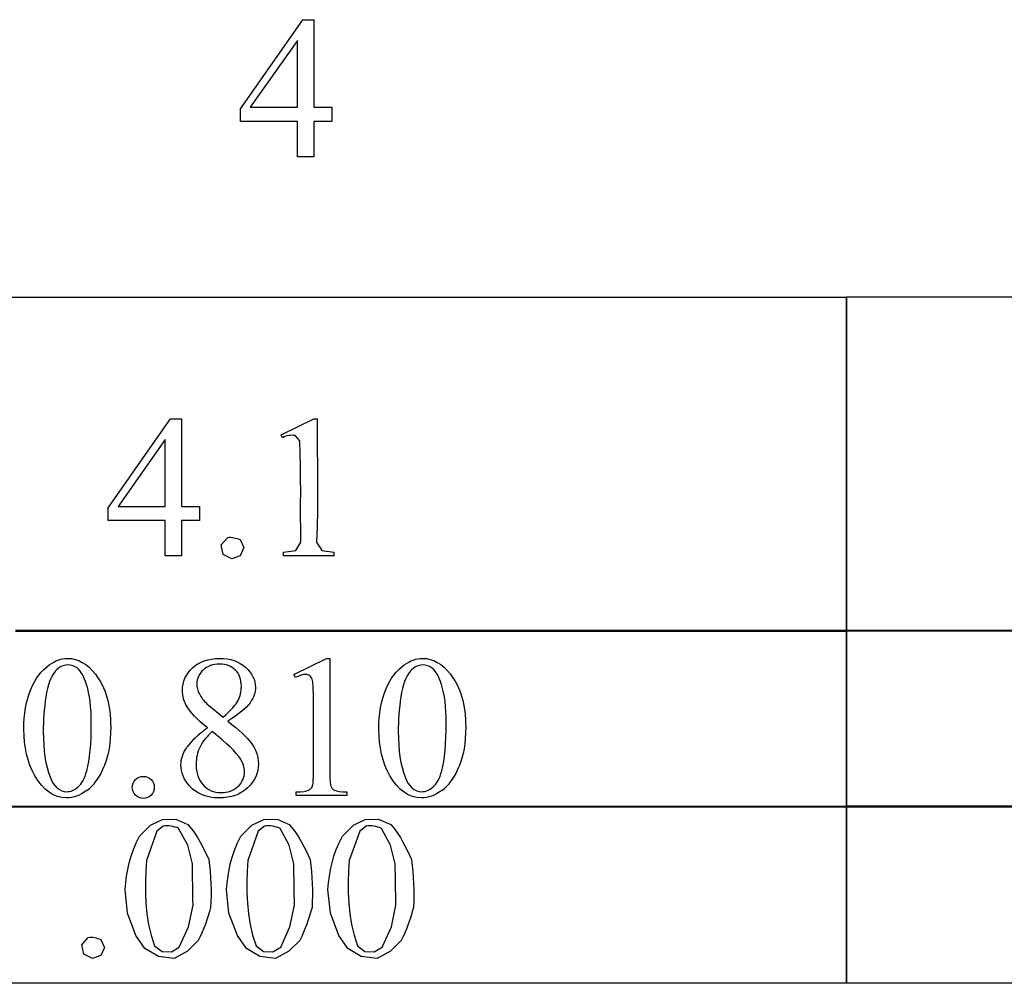
# Model space of a CAD drawing. Units: inches. Extents: x 0.21 to 8.57, y -1.53 to 4.38.
# Drawn here: x 6.06 to 6.87, y 0.93 to 1.72 of the extents above; entities that cross this region are included whole.
import ezdxf

# ---------------------------------------------------------------- set-up
doc = ezdxf.new("R2010")
doc.units = ezdxf.units.IN
doc.header["$MEASUREMENT"] = 0
doc.layers.add('MMPM-106 v1_0', color=7, linetype='Continuous')

msp = doc.modelspace()

# ---------------------------------------------------------------- linework, layer by layer
at = {"layer": 'MMPM-106 v1_0'}
for p, q in [((6.23959, 1.64952), (6.29113, 1.7231)), ((6.29113, 1.7231), (6.30015, 1.7231)), ((6.30015, 1.7231), (6.30015, 1.65066)), ((6.28663, 1.70581), (6.24762, 1.65066)), ((6.28663, 1.65066), (6.28663, 1.70581)), ((6.23959, 1.63903), (6.23959, 1.64952)), ((6.24762, 1.65066), (6.28663, 1.65066)), ((6.30015, 1.65066), (6.31506, 1.65066)), ((6.31506, 1.65066), (6.31506, 1.63903)), ((6.28663, 1.63903), (6.23959, 1.63903)), ((6.28663, 1.60969), (6.28663, 1.63903)), ((6.30015, 1.63903), (6.30015, 1.60969)), ((6.31506, 1.63903), (6.30015, 1.63903)), ((6.30015, 1.60969), (6.28663, 1.60969)), ((5.82428, 1.49379), (6.74088, 1.49379)), ((6.74088, 1.21758), (6.74088, 1.49395)), ((6.74088, 1.49395), (6.85546, 1.49395)), ((6.74088, 1.49379), (6.74088, 1.21741)), ((6.85546, 1.49395), (6.97003, 1.49395)), ((6.1302, 1.31961), (6.18174, 1.39319)), ((6.18174, 1.39319), (6.18286, 1.39319)), ((6.18286, 1.39319), (6.18399, 1.39319)), ((6.18399, 1.39319), (6.18512, 1.39319)), ((6.18512, 1.39319), (6.18624, 1.39319)), ((6.18624, 1.39319), (6.18737, 1.39319)), ((6.18737, 1.39319), (6.1885, 1.39319)), ((6.1885, 1.39319), (6.18963, 1.39319)), ((6.18963, 1.39319), (6.19075, 1.39319)), ((6.19075, 1.39319), (6.19075, 1.38414)), ((6.2731, 1.38), (6.30014, 1.39319)), ((6.30014, 1.39319), (6.30048, 1.39319)), ((6.30048, 1.39319), (6.30082, 1.39319)), ((6.30082, 1.39319), (6.30116, 1.39319)), ((6.30116, 1.39319), (6.30149, 1.39319)), ((6.30149, 1.39319), (6.30183, 1.39319)), ((6.30183, 1.39319), (6.30217, 1.39319)), ((6.30217, 1.39319), (6.30251, 1.39319)), ((6.30251, 1.39319), (6.30285, 1.39319)), ((6.30285, 1.39319), (6.30289, 1.38044)), ((6.19075, 1.38414), (6.19075, 1.37508)), ((6.27433, 1.37746), (6.2731, 1.38)), ((6.27564, 1.37812), (6.27433, 1.37746)), ((6.27696, 1.37864), (6.27564, 1.37812)), ((6.27827, 1.37904), (6.27696, 1.37864)), ((6.27958, 1.3793), (6.27827, 1.37904)), ((6.28089, 1.37945), (6.27958, 1.3793)), ((6.28221, 1.37948), (6.28089, 1.37945)), ((6.28352, 1.3794), (6.28221, 1.37948)), ((6.28483, 1.37921), (6.28352, 1.3794)), ((6.28851, 1.37492), (6.28483, 1.37921)), ((6.30289, 1.38044), (6.303, 1.36768)), ((6.17723, 1.3759), (6.13823, 1.32075)), ((6.17723, 1.36901), (6.17723, 1.3759)), ((6.17723, 1.36211), (6.17723, 1.36901)), ((6.19075, 1.37508), (6.19075, 1.36603)), ((6.28895, 1.36445), (6.28851, 1.37492)), ((6.17723, 1.35522), (6.17723, 1.36211)), ((6.19075, 1.36603), (6.19075, 1.35697)), ((6.28921, 1.35398), (6.28895, 1.36445)), ((6.303, 1.36768), (6.30312, 1.35493)), ((6.17723, 1.34833), (6.17723, 1.35522)), ((6.19075, 1.35697), (6.19075, 1.34792)), ((6.28933, 1.34351), (6.28921, 1.35398)), ((6.30312, 1.35493), (6.30322, 1.34218)), ((6.17723, 1.34143), (6.17723, 1.34833)), ((6.19075, 1.34792), (6.19075, 1.33886)), ((6.17723, 1.33454), (6.17723, 1.34143)), ((6.19075, 1.33886), (6.19075, 1.32981)), ((6.28935, 1.33305), (6.28933, 1.34351)), ((6.30322, 1.34218), (6.30325, 1.32942)), ((6.17723, 1.32765), (6.17723, 1.33454)), ((6.19075, 1.32981), (6.19075, 1.32075)), ((6.28933, 1.32258), (6.28935, 1.33305)), ((6.30325, 1.32942), (6.30317, 1.31667)), ((6.13823, 1.32075), (6.17723, 1.32075)), ((6.17723, 1.32075), (6.17723, 1.32765)), ((6.19075, 1.32075), (6.20566, 1.32075)), ((6.20566, 1.32075), (6.20566, 1.3193)), ((6.28932, 1.31211), (6.28933, 1.32258)), ((6.1302, 1.30912), (6.1302, 1.31961)), ((6.20566, 1.3193), (6.20566, 1.31785)), ((6.20566, 1.31785), (6.20566, 1.31639)), ((6.20566, 1.31639), (6.20566, 1.31494)), ((6.20566, 1.31494), (6.20566, 1.31348)), ((6.20566, 1.31348), (6.20566, 1.31203)), ((6.20566, 1.31203), (6.20566, 1.31057)), ((6.28935, 1.30164), (6.28932, 1.31211)), ((6.30317, 1.31667), (6.30293, 1.30392)), ((6.17723, 1.30912), (6.1302, 1.30912)), ((6.17723, 1.30545), (6.17723, 1.30912)), ((6.17723, 1.30178), (6.17723, 1.30545)), ((6.20566, 1.30912), (6.19075, 1.30912)), ((6.19075, 1.30912), (6.19075, 1.30545)), ((6.19075, 1.30545), (6.19075, 1.30178)), ((6.20566, 1.31057), (6.20566, 1.30912)), ((6.30293, 1.30392), (6.30249, 1.29116)), ((6.17723, 1.29812), (6.17723, 1.30178)), ((6.17723, 1.29445), (6.17723, 1.29812)), ((6.19075, 1.30178), (6.19075, 1.29812)), ((6.19075, 1.29812), (6.19075, 1.29445)), ((6.23027, 1.29519), (6.23156, 1.2952)), ((6.23156, 1.2952), (6.23286, 1.29508)), ((6.28947, 1.29118), (6.28935, 1.30164)), ((6.17723, 1.29079), (6.17723, 1.29445)), ((6.17723, 1.28712), (6.17723, 1.29079)), ((6.17723, 1.28345), (6.17723, 1.28712)), ((6.19075, 1.29445), (6.19075, 1.29079)), ((6.19075, 1.29079), (6.19075, 1.28712)), ((6.19075, 1.28712), (6.19075, 1.28345)), ((6.22366, 1.28896), (6.22897, 1.29503)), ((6.22523, 1.28106), (6.22366, 1.28896)), ((6.22897, 1.29503), (6.23027, 1.29519)), ((6.23286, 1.29508), (6.23416, 1.29485)), ((6.23416, 1.29485), (6.23546, 1.29453)), ((6.23546, 1.29453), (6.23676, 1.29415)), ((6.23676, 1.29415), (6.23806, 1.29373)), ((6.23806, 1.29373), (6.23936, 1.29328)), ((6.23936, 1.29328), (6.24228, 1.28659)), ((6.28523, 1.28417), (6.28947, 1.29118)), ((6.30249, 1.29116), (6.30686, 1.28421)), ((6.17723, 1.27978), (6.17723, 1.28345)), ((6.17892, 1.27978), (6.17723, 1.27978)), ((6.18061, 1.27978), (6.17892, 1.27978)), ((6.1823, 1.27978), (6.18061, 1.27978)), ((6.18399, 1.27978), (6.1823, 1.27978)), ((6.18568, 1.27978), (6.18399, 1.27978)), ((6.18737, 1.27978), (6.18568, 1.27978)), ((6.18906, 1.27978), (6.18737, 1.27978)), ((6.19075, 1.27978), (6.18906, 1.27978)), ((6.19075, 1.28345), (6.19075, 1.27978)), ((6.23246, 1.27749), (6.22523, 1.28106)), ((6.23936, 1.27989), (6.23246, 1.27749)), ((6.24228, 1.28659), (6.23936, 1.27989)), ((6.27507, 1.28282), (6.28523, 1.28417)), ((6.27507, 1.27978), (6.27507, 1.28282)), ((6.28029, 1.27978), (6.27507, 1.27978)), ((6.28552, 1.27978), (6.28029, 1.27978)), ((6.29074, 1.27978), (6.28552, 1.27978)), ((6.29596, 1.27978), (6.29074, 1.27978)), ((6.30119, 1.27978), (6.29596, 1.27978)), ((6.30641, 1.27978), (6.30119, 1.27978)), ((6.31163, 1.27978), (6.30641, 1.27978)), ((6.30686, 1.28421), (6.31686, 1.28282)), ((6.31686, 1.27978), (6.31163, 1.27978)), ((6.31686, 1.28282), (6.31686, 1.27978)), ((6.05343, 1.21835), (6.168, 1.21835)), ((6.168, 1.21741), (6.05343, 1.21741)), ((6.168, 1.21835), (6.28258, 1.21835)), ((6.28258, 1.21741), (6.168, 1.21741)), ((6.28258, 1.21835), (6.39715, 1.21835)), ((6.39715, 1.21741), (6.28258, 1.21741)), ((6.39715, 1.21835), (6.51173, 1.21835)), ((6.51173, 1.21741), (6.39715, 1.21741)), ((6.51173, 1.21835), (6.62631, 1.21835)), ((6.62631, 1.21741), (6.51173, 1.21741)), ((6.62631, 1.21835), (6.74088, 1.21835)), ((6.74088, 1.21741), (6.62631, 1.21741)), ((6.74088, 1.07208), (6.74088, 1.21851)), ((6.74088, 1.21851), (6.85546, 1.21851)), ((6.74088, 1.21835), (6.74088, 1.07191)), ((7.65749, 1.21758), (6.74088, 1.21758)), ((6.85546, 1.21851), (6.97003, 1.21851)), ((6.2837, 1.18183), (6.31074, 1.19502)), ((6.31074, 1.19502), (6.31344, 1.19502)), ((6.31344, 1.19502), (6.31344, 1.1012)), ((6.28493, 1.17929), (6.2837, 1.18183)), ((6.21175, 1.15749), (6.22519, 1.14635)), ((6.29992, 1.1012), (6.29992, 1.16118)), ((6.28566, 1.08162), (6.28566, 1.08465)), ((6.32745, 1.08465), (6.32745, 1.08162)), ((6.32745, 1.08162), (6.28566, 1.08162)), ((5.82428, 1.07285), (6.74088, 1.07285)), ((6.74088, 1.07191), (5.82428, 1.07191)), ((6.74088, 1.07301), (7.65749, 1.07301)), ((6.74088, 0.92658), (6.74088, 1.07301)), ((6.74088, 1.07285), (6.74088, 0.92642)), ((7.65749, 1.07208), (6.74088, 1.07208)), ((6.1651, 1.05723), (6.17499, 1.06197)), ((6.17499, 1.06197), (6.18596, 1.06215)), ((6.18596, 1.06215), (6.196, 1.05773)), ((6.24901, 1.05723), (6.2589, 1.06197)), ((6.2589, 1.06197), (6.26987, 1.06215)), ((6.26987, 1.06215), (6.27991, 1.05773)), ((6.33291, 1.05723), (6.34281, 1.06197)), ((6.34281, 1.06197), (6.35378, 1.06215)), ((6.35378, 1.06215), (6.36382, 1.05773)), ((6.15601, 1.0481), (6.1651, 1.05723)), ((6.17034, 1.05215), (6.16165, 1.02781)), ((6.17559, 1.05633), (6.17034, 1.05215)), ((6.17719, 1.05648), (6.17559, 1.05633)), ((6.17879, 1.05653), (6.17719, 1.05648)), ((6.18038, 1.05647), (6.17879, 1.05653)), ((6.18198, 1.0563), (6.18038, 1.05647)), ((6.18358, 1.05602), (6.18198, 1.0563)), ((6.18518, 1.05561), (6.18358, 1.05602)), ((6.18677, 1.05509), (6.18518, 1.05561)), ((6.18837, 1.05444), (6.18677, 1.05509)), ((6.19587, 1.04052), (6.18837, 1.05444)), ((6.196, 1.05773), (6.19902, 1.0541)), ((6.19902, 1.0541), (6.20167, 1.05048)), ((6.23991, 1.0481), (6.24901, 1.05723)), ((6.25425, 1.05215), (6.24555, 1.02781)), ((6.2595, 1.05633), (6.25425, 1.05215)), ((6.2611, 1.05648), (6.2595, 1.05633)), ((6.26269, 1.05653), (6.2611, 1.05648)), ((6.26429, 1.05647), (6.26269, 1.05653)), ((6.26589, 1.0563), (6.26429, 1.05647)), ((6.26749, 1.05602), (6.26589, 1.0563)), ((6.26908, 1.05561), (6.26749, 1.05602)), ((6.27068, 1.05509), (6.26908, 1.05561)), ((6.27228, 1.05444), (6.27068, 1.05509)), ((6.27978, 1.04052), (6.27228, 1.05444)), ((6.27991, 1.05773), (6.28293, 1.0541)), ((6.28293, 1.0541), (6.28558, 1.05048)), ((6.32382, 1.0481), (6.33291, 1.05723)), ((6.33816, 1.05215), (6.32946, 1.02781)), ((6.34341, 1.05633), (6.33816, 1.05215)), ((6.345, 1.05648), (6.34341, 1.05633)), ((6.3466, 1.05653), (6.345, 1.05648)), ((6.3482, 1.05647), (6.3466, 1.05653)), ((6.3498, 1.0563), (6.3482, 1.05647)), ((6.35139, 1.05602), (6.3498, 1.0563)), ((6.35299, 1.05561), (6.35139, 1.05602)), ((6.35459, 1.05509), (6.35299, 1.05561)), ((6.35619, 1.05444), (6.35459, 1.05509)), ((6.36369, 1.04052), (6.35619, 1.05444)), ((6.36382, 1.05773), (6.36683, 1.0541)), ((6.36683, 1.0541), (6.36949, 1.05048)), ((6.15325, 1.0426), (6.15601, 1.0481)), ((6.20167, 1.05048), (6.20403, 1.04685)), ((6.20403, 1.04685), (6.20614, 1.04323)), ((6.20614, 1.04323), (6.20807, 1.0396)), ((6.23716, 1.0426), (6.23991, 1.0481)), ((6.28558, 1.05048), (6.28794, 1.04685)), ((6.28794, 1.04685), (6.29005, 1.04323)), ((6.29005, 1.04323), (6.29197, 1.0396)), ((6.32107, 1.0426), (6.32382, 1.0481)), ((6.36949, 1.05048), (6.37184, 1.04685)), ((6.37184, 1.04685), (6.37395, 1.04323)), ((6.37395, 1.04323), (6.37588, 1.0396)), ((6.14903, 1.03158), (6.15094, 1.03709)), ((6.15094, 1.03709), (6.15325, 1.0426)), ((6.1998, 1.02519), (6.19587, 1.04052)), ((6.20807, 1.0396), (6.20987, 1.03598)), ((6.20987, 1.03598), (6.21161, 1.03235)), ((6.23294, 1.03158), (6.23485, 1.03709)), ((6.23485, 1.03709), (6.23716, 1.0426)), ((6.28371, 1.02519), (6.27978, 1.04052)), ((6.29197, 1.0396), (6.29378, 1.03598)), ((6.29378, 1.03598), (6.29552, 1.03235)), ((6.31685, 1.03158), (6.31875, 1.03709)), ((6.31875, 1.03709), (6.32107, 1.0426)), ((6.36761, 1.02519), (6.36369, 1.04052)), ((6.37588, 1.0396), (6.37768, 1.03598)), ((6.37768, 1.03598), (6.37942, 1.03235)), ((6.14749, 1.02608), (6.14903, 1.03158)), ((6.16165, 1.02781), (6.1612, 1.019)), ((6.21161, 1.03235), (6.21335, 1.02872)), ((6.21335, 1.02872), (6.21388, 1.02377)), ((6.23139, 1.02608), (6.23294, 1.03158)), ((6.24555, 1.02781), (6.24511, 1.019)), ((6.29552, 1.03235), (6.29725, 1.02872)), ((6.29725, 1.02872), (6.29779, 1.02377)), ((6.3153, 1.02608), (6.31685, 1.03158)), ((6.32946, 1.02781), (6.32902, 1.019)), ((6.37942, 1.03235), (6.38116, 1.02872)), ((6.38116, 1.02872), (6.3817, 1.02377)), ((6.14532, 1.01506), (6.14626, 1.02057)), ((6.14626, 1.02057), (6.14749, 1.02608)), ((6.1612, 1.019), (6.16093, 1.0102)), ((6.19984, 1.02092), (6.1998, 1.02519)), ((6.19988, 1.01665), (6.19984, 1.02092)), ((6.21388, 1.02377), (6.21435, 1.01881)), ((6.21435, 1.01881), (6.21472, 1.01385)), ((6.22923, 1.01506), (6.23017, 1.02057)), ((6.23017, 1.02057), (6.23139, 1.02608)), ((6.24511, 1.019), (6.24484, 1.0102)), ((6.28374, 1.02092), (6.28371, 1.02519)), ((6.28379, 1.01665), (6.28374, 1.02092)), ((6.29779, 1.02377), (6.29825, 1.01881)), ((6.29825, 1.01881), (6.29863, 1.01385)), ((6.31314, 1.01506), (6.31408, 1.02057)), ((6.31408, 1.02057), (6.3153, 1.02608)), ((6.32902, 1.019), (6.32874, 1.0102)), ((6.36765, 1.02092), (6.36761, 1.02519)), ((6.3677, 1.01665), (6.36765, 1.02092)), ((6.3817, 1.02377), (6.38216, 1.01881)), ((6.38216, 1.01881), (6.38254, 1.01385)), ((6.14462, 1.00956), (6.14532, 1.01506)), ((6.16093, 1.0102), (6.16093, 1.00139)), ((6.19994, 1.01238), (6.19988, 1.01665)), ((6.19999, 1.0081), (6.19994, 1.01238)), ((6.21472, 1.01385), (6.215, 1.0089)), ((6.22853, 1.00956), (6.22923, 1.01506)), ((6.24484, 1.0102), (6.24484, 1.00139)), ((6.28384, 1.01238), (6.28379, 1.01665)), ((6.2839, 1.0081), (6.28384, 1.01238)), ((6.29863, 1.01385), (6.2989, 1.0089)), ((6.31244, 1.00956), (6.31314, 1.01506)), ((6.32874, 1.0102), (6.32875, 1.00139)), ((6.36775, 1.01238), (6.3677, 1.01665)), ((6.36781, 1.0081), (6.36775, 1.01238)), ((6.38254, 1.01385), (6.38281, 1.0089)), ((6.14412, 1.00405), (6.14462, 1.00956)), ((6.14611, 0.98442), (6.14412, 1.00405)), ((6.20006, 1.00383), (6.19999, 1.0081)), ((6.20013, 0.99956), (6.20006, 1.00383)), ((6.215, 1.0089), (6.21515, 1.00394)), ((6.21515, 1.00394), (6.21518, 0.99898)), ((6.22803, 1.00405), (6.22853, 1.00956)), ((6.23002, 0.98442), (6.22803, 1.00405)), ((6.28397, 1.00383), (6.2839, 1.0081)), ((6.28404, 0.99956), (6.28397, 1.00383)), ((6.2989, 1.0089), (6.29906, 1.00394)), ((6.29906, 1.00394), (6.29909, 0.99898)), ((6.31194, 1.00405), (6.31244, 1.00956)), ((6.31392, 0.98442), (6.31194, 1.00405)), ((6.36788, 1.00383), (6.36781, 1.0081)), ((6.36795, 0.99956), (6.36788, 1.00383)), ((6.38281, 1.0089), (6.38297, 1.00394)), ((6.38297, 1.00394), (6.383, 0.99898)), ((6.16093, 1.00139), (6.16131, 0.99259)), ((6.20021, 0.99529), (6.20013, 0.99956)), ((6.2003, 0.99101), (6.20021, 0.99529)), ((6.21507, 0.99403), (6.2148, 0.98907)), ((6.21518, 0.99898), (6.21507, 0.99403)), ((6.24484, 1.00139), (6.24522, 0.99259)), ((6.28412, 0.99529), (6.28404, 0.99956)), ((6.2842, 0.99101), (6.28412, 0.99529)), ((6.29898, 0.99403), (6.29871, 0.98907)), ((6.29909, 0.99898), (6.29898, 0.99403)), ((6.32875, 1.00139), (6.32912, 0.99259)), ((6.36803, 0.99529), (6.36795, 0.99956)), ((6.36811, 0.99101), (6.36803, 0.99529)), ((6.38288, 0.99403), (6.38262, 0.98907)), ((6.383, 0.99898), (6.38288, 0.99403)), ((6.16131, 0.99259), (6.16216, 0.98378)), ((6.19657, 0.97303), (6.2003, 0.99101)), ((6.21385, 0.98566), (6.21283, 0.98225)), ((6.2148, 0.98907), (6.21385, 0.98566)), ((6.24522, 0.99259), (6.24606, 0.98378)), ((6.28048, 0.97303), (6.2842, 0.99101)), ((6.29776, 0.98566), (6.29674, 0.98225)), ((6.29871, 0.98907), (6.29776, 0.98566)), ((6.32912, 0.99259), (6.32997, 0.98378)), ((6.36439, 0.97303), (6.36811, 0.99101)), ((6.38166, 0.98566), (6.38065, 0.98225)), ((6.38262, 0.98907), (6.38166, 0.98566)), ((6.15306, 0.96595), (6.14611, 0.98442)), ((6.16216, 0.98378), (6.16357, 0.97498)), ((6.21174, 0.97884), (6.21056, 0.97542)), ((6.21283, 0.98225), (6.21174, 0.97884)), ((6.23696, 0.96595), (6.23002, 0.98442)), ((6.24606, 0.98378), (6.24748, 0.97498)), ((6.29565, 0.97884), (6.29446, 0.97542)), ((6.29674, 0.98225), (6.29565, 0.97884)), ((6.32087, 0.96595), (6.31392, 0.98442)), ((6.32997, 0.98378), (6.33138, 0.97498)), ((6.37955, 0.97884), (6.37837, 0.97542)), ((6.38065, 0.98225), (6.37955, 0.97884)), ((6.16357, 0.97498), (6.16565, 0.96617)), ((6.18895, 0.95632), (6.19657, 0.97303)), ((6.20926, 0.97201), (6.20785, 0.9686)), ((6.21056, 0.97542), (6.20926, 0.97201)), ((6.24748, 0.97498), (6.24956, 0.96617)), ((6.27285, 0.95632), (6.28048, 0.97303)), ((6.29317, 0.97201), (6.29176, 0.9686)), ((6.29446, 0.97542), (6.29317, 0.97201)), ((6.33138, 0.97498), (6.33347, 0.96617)), ((6.35676, 0.95632), (6.36439, 0.97303)), ((6.37708, 0.97201), (6.37567, 0.9686)), ((6.37837, 0.97542), (6.37708, 0.97201)), ((6.10828, 0.95833), (6.11359, 0.96439)), ((6.11359, 0.96439), (6.11489, 0.96455)), ((6.11489, 0.96455), (6.11619, 0.96456)), ((6.11619, 0.96456), (6.11749, 0.96444)), ((6.11749, 0.96444), (6.11879, 0.96421)), ((6.11879, 0.96421), (6.12009, 0.9639)), ((6.12009, 0.9639), (6.12139, 0.96352)), ((6.12139, 0.96352), (6.12268, 0.96309)), ((6.12268, 0.96309), (6.12398, 0.96264)), ((6.12398, 0.96264), (6.12691, 0.95595)), ((6.16048, 0.95518), (6.15306, 0.96595)), ((6.16565, 0.96617), (6.1685, 0.95737)), ((6.2046, 0.96178), (6.19576, 0.95286)), ((6.2063, 0.96519), (6.2046, 0.96178)), ((6.20785, 0.9686), (6.2063, 0.96519)), ((6.24439, 0.95518), (6.23696, 0.96595)), ((6.24956, 0.96617), (6.25241, 0.95737)), ((6.28851, 0.96178), (6.27967, 0.95286)), ((6.29021, 0.96519), (6.28851, 0.96178)), ((6.29176, 0.9686), (6.29021, 0.96519)), ((6.3283, 0.95518), (6.32087, 0.96595)), ((6.33347, 0.96617), (6.33632, 0.95737)), ((6.37242, 0.96178), (6.36358, 0.95286)), ((6.37411, 0.96519), (6.37242, 0.96178)), ((6.37567, 0.9686), (6.37411, 0.96519)), ((6.10985, 0.95042), (6.10828, 0.95833)), ((6.12691, 0.95595), (6.12398, 0.94926)), ((6.17169, 0.94845), (6.16048, 0.95518)), ((6.1685, 0.95737), (6.17468, 0.95283)), ((6.18234, 0.95244), (6.18895, 0.95632)), ((6.2556, 0.94845), (6.24439, 0.95518)), ((6.25241, 0.95737), (6.25859, 0.95283)), ((6.26624, 0.95244), (6.27285, 0.95632)), ((6.33951, 0.94845), (6.3283, 0.95518)), ((6.33632, 0.95737), (6.3425, 0.95283)), ((6.35015, 0.95244), (6.35676, 0.95632)), ((6.11708, 0.94685), (6.10985, 0.95042)), ((6.12398, 0.94926), (6.11708, 0.94685)), ((6.18469, 0.94694), (6.17169, 0.94845)), ((6.17468, 0.95283), (6.18234, 0.95244)), ((6.19576, 0.95286), (6.18469, 0.94694)), ((6.26859, 0.94694), (6.2556, 0.94845)), ((6.25859, 0.95283), (6.26624, 0.95244)), ((6.27967, 0.95286), (6.26859, 0.94694)), ((6.3525, 0.94694), (6.33951, 0.94845)), ((6.3425, 0.95283), (6.35015, 0.95244)), ((6.36358, 0.95286), (6.3525, 0.94694)), ((6.74088, 0.92642), (5.82428, 0.92642)), ((7.65749, 0.92658), (6.74088, 0.92658))]:
    msp.add_line(p, q, dxfattribs=at)
for centre, major_axis, ratio, start_param, end_param in [((23.4153, -34.60972), (17.32327, -35.79861), 0.019949, 3.150158, 3.171015), ((4.4121, -4.22104), (-1.68835, -5.41025), 0.044098, 3.078015, 3.12308), ((23.70898, -34.60972), (17.32327, -35.79861), 0.019949, 3.150158, 3.171015), ((5.74342, 0.36149), (-0.55327, -0.81935), 0.067475, 3.077328, 3.135638), ((6.05315, -1.43809), (-0.2452, -2.6162), 0.01062, 3.028757, 3.110302), ((86.68019, 16.32219), (80.60066, 15.22155), 0.046723, 3.125498, 3.132769), ((24.64962, 28.82826), (-18.55331, -27.75019), 0.030993, 6.236862, 6.261537), ((34.3983, 7.09385), (28.20627, 5.98371), 0.018658, 3.099496, 3.122045), ((-29.88304, 17.30669), (36.12515, -16.20427), 0.010919, 0.017454, 0.043105), ((24.9433, 28.82826), (-18.55331, -27.75019), 0.030993, 6.236862, 6.261537), ((-14.59687, 51.13742), (-20.70398, 50.05458), 0.022131, 3.146602, 3.163819), ((-14.30319, 51.13742), (-20.70398, 50.05459), 0.022131, 3.146602, 3.163819)]:
    msp.add_ellipse(centre, major_axis=major_axis, ratio=ratio, start_param=start_param, end_param=end_param, dxfattribs=at)
for points, knots in [([(6.06033, 1.13652), (6.06033, 1.14919), (6.06224, 1.1601), (6.06989, 1.1784), (6.07497, 1.18522), (6.08131, 1.1897)], [0, 0, 0, 0, 1, 1, 2, 2, 2, 2]), ([(6.08131, 1.1897), (6.08622, 1.19325), (6.0913, 1.19502), (6.09655, 1.19502), (6.10507, 1.19502), (6.11271, 1.19068), (6.11949, 1.18199)], [2, 2, 2, 2, 3, 3, 3, 4, 4, 4, 4]), ([(6.10458, 1.18691), (6.10234, 1.18871), (6.09963, 1.18961), (6.09646, 1.18961), (6.09275, 1.18961), (6.08944, 1.18795), (6.08655, 1.18462)], [7, 7, 7, 7, 8, 8, 8, 9, 9, 9, 9]), ([(6.21233, 1.13758), (6.20353, 1.14479), (6.19786, 1.15058), (6.19278, 1.15932), (6.19151, 1.16386), (6.19151, 1.16856), (6.19151, 1.17577), (6.1943, 1.18198), (6.20544, 1.19241), (6.21285, 1.19502), (6.22208, 1.19502), (6.23104, 1.19502), (6.23825, 1.19259), (6.24371, 1.18773)], [0, 0, 0, 0, 1, 1, 2, 2, 2, 3, 3, 4, 4, 4, 5, 5, 5, 5]), ([(6.23765, 1.16032), (6.23939, 1.16373), (6.24027, 1.1676), (6.24027, 1.17192), (6.24027, 1.17765), (6.23866, 1.18214), (6.23221, 1.18864), (6.22781, 1.19027), (6.21667, 1.19027), (6.21214, 1.18866), (6.20514, 1.18221), (6.2034, 1.17844), (6.2034, 1.17413), (6.2034, 1.17129), (6.20412, 1.16845), (6.20557, 1.16561)], [1, 1, 1, 1, 2, 2, 2, 3, 3, 4, 4, 5, 5, 6, 6, 6, 7, 7, 7, 7]), ([(6.354, 1.13652), (6.354, 1.14919), (6.35591, 1.1601), (6.36356, 1.1784), (6.36864, 1.18522), (6.37498, 1.1897)], [0, 0, 0, 0, 1, 1, 2, 2, 2, 2]), ([(6.37498, 1.1897), (6.37989, 1.19325), (6.38498, 1.19502), (6.39022, 1.19502), (6.39874, 1.19502), (6.40639, 1.19068), (6.41316, 1.18199)], [2, 2, 2, 2, 3, 3, 3, 4, 4, 4, 4]), ([(6.39825, 1.18691), (6.39601, 1.18871), (6.39331, 1.18961), (6.39014, 1.18961), (6.38642, 1.18961), (6.38312, 1.18795), (6.38022, 1.18462)], [7, 7, 7, 7, 8, 8, 8, 9, 9, 9, 9]), ([(6.11949, 1.18199), (6.12796, 1.17123), (6.13219, 1.15665), (6.13219, 1.13824), (6.13219, 1.12535), (6.13033, 1.11439), (6.12662, 1.10538)], [4, 4, 4, 4, 5, 5, 5, 6, 6, 6, 6]), ([(6.24371, 1.18773), (6.24917, 1.18287), (6.2519, 1.17732), (6.2519, 1.1711), (6.2519, 1.16694), (6.25043, 1.16271), (6.24748, 1.1584)], [5, 5, 5, 5, 6, 6, 6, 7, 7, 7, 7]), ([(6.29701, 1.1806), (6.296, 1.18142), (6.29479, 1.18183), (6.29337, 1.18183), (6.29134, 1.18183), (6.28853, 1.18098), (6.28493, 1.17929)], [12, 12, 12, 12, 13, 13, 13, 14, 14, 14, 14]), ([(6.41316, 1.18199), (6.42163, 1.17123), (6.42586, 1.15665), (6.42586, 1.13824), (6.42586, 1.12535), (6.42401, 1.11439), (6.42029, 1.10538)], [4, 4, 4, 4, 5, 5, 5, 6, 6, 6, 6]), ([(6.11236, 1.1021), (6.11487, 1.1115), (6.11613, 1.12475), (6.11613, 1.14184), (6.11613, 1.15452), (6.11482, 1.16509), (6.1122, 1.17355)], [4, 4, 4, 4, 5, 5, 5, 6, 6, 6, 6]), ([(6.40603, 1.1021), (6.40855, 1.1115), (6.4098, 1.12475), (6.4098, 1.14184), (6.4098, 1.15452), (6.40849, 1.16509), (6.40587, 1.17355)], [4, 4, 4, 4, 5, 5, 5, 6, 6, 6, 6]), ([(6.24813, 1.12562), (6.25229, 1.12005), (6.25436, 1.11417), (6.25436, 1.108), (6.25436, 1.10019), (6.25139, 1.09351), (6.24543, 1.08797)], [9, 9, 9, 9, 10, 10, 10, 11, 11, 11, 11]), ([(6.19733, 1.08956), (6.19263, 1.09486), (6.19028, 1.10065), (6.19028, 1.10694), (6.19028, 1.11185), (6.19194, 1.11673), (6.19524, 1.12156)], [13, 13, 13, 13, 14, 14, 14, 15, 15, 15, 15]), ([(6.2061, 1.12197), (6.20392, 1.11747), (6.20282, 1.11259), (6.20282, 1.10735), (6.20282, 1.1003), (6.20475, 1.09466), (6.2086, 1.09042)], [1, 1, 1, 1, 2, 2, 2, 3, 3, 3, 3]), ([(6.2086, 1.09042), (6.21245, 1.08619), (6.21735, 1.08407), (6.22331, 1.08407), (6.22921, 1.08407), (6.23393, 1.08574), (6.24103, 1.09241), (6.24281, 1.09645), (6.24281, 1.1012), (6.24281, 1.10513), (6.24177, 1.10866), (6.23969, 1.11177)], [3, 3, 3, 3, 4, 4, 4, 5, 5, 6, 6, 6, 7, 7, 7, 7]), ([(6.1124, 1.08576), (6.10664, 1.08169), (6.10108, 1.07965), (6.09573, 1.07965), (6.08513, 1.07965), (6.07631, 1.0859), (6.06926, 1.09841)], [7, 7, 7, 7, 8, 8, 8, 9, 9, 9, 9]), ([(6.08204, 1.09702), (6.08516, 1.08888), (6.0898, 1.08481), (6.09597, 1.08481), (6.09892, 1.08481), (6.10198, 1.08614), (6.10515, 1.08879)], [1, 1, 1, 1, 2, 2, 2, 3, 3, 3, 3]), ([(6.15915, 1.09751), (6.16172, 1.09751), (6.16387, 1.09662), (6.16737, 1.09308), (6.16824, 1.09093), (6.16824, 1.0859), (6.16736, 1.08376), (6.16558, 1.08198), (6.1638, 1.08021), (6.16166, 1.07932), (6.15663, 1.07932), (6.15449, 1.08021), (6.15272, 1.08198), (6.15094, 1.08376), (6.15005, 1.0859), (6.15005, 1.08842), (6.15005, 1.09099), (6.15094, 1.09314), (6.15272, 1.09489)], [0, 0, 0, 0, 1, 1, 2, 2, 3, 3, 3, 4, 4, 5, 5, 5, 6, 6, 6, 7, 7, 7, 7]), ([(6.40608, 1.08576), (6.40031, 1.08169), (6.39475, 1.07965), (6.3894, 1.07965), (6.3788, 1.07965), (6.36998, 1.0859), (6.36293, 1.09841)], [7, 7, 7, 7, 8, 8, 8, 9, 9, 9, 9]), ([(6.37572, 1.09702), (6.37883, 1.08888), (6.38347, 1.08481), (6.38965, 1.08481), (6.3926, 1.08481), (6.39566, 1.08614), (6.39882, 1.08879)], [1, 1, 1, 1, 2, 2, 2, 3, 3, 3, 3]), ([(6.24543, 1.08797), (6.23948, 1.08242), (6.23166, 1.07965), (6.222, 1.07965), (6.21145, 1.07965), (6.20323, 1.08295), (6.19733, 1.08956)], [11, 11, 11, 11, 12, 12, 12, 13, 13, 13, 13])]:
    msp.add_open_spline(points, degree=3, knots=knots, dxfattribs=at)
for points in [[(6.40587, 1.17355), (6.4039, 1.17984), (6.40136, 1.18429), (6.39825, 1.18691)], [(6.20557, 1.16561), (6.20701, 1.16277), (6.20908, 1.16006), (6.21175, 1.15749)], [(6.22519, 1.14635), (6.23175, 1.15225), (6.2359, 1.15691), (6.23765, 1.16032)], [(6.24748, 1.1584), (6.24453, 1.15408), (6.23838, 1.149), (6.22904, 1.14315)], [(6.37219, 1.16323), (6.37077, 1.15351), (6.37006, 1.14392), (6.37006, 1.13447)], [(6.22904, 1.14315), (6.23866, 1.13573), (6.24502, 1.12988), (6.24813, 1.12562)], [(6.06926, 1.09841), (6.06331, 1.10896), (6.06033, 1.12166), (6.06033, 1.13652)], [(6.21618, 1.13447), (6.21164, 1.13064), (6.20828, 1.12648), (6.2061, 1.12197)], [(6.36293, 1.09841), (6.35698, 1.10896), (6.354, 1.12166), (6.354, 1.13652)], [(6.10515, 1.08879), (6.10832, 1.09144), (6.11072, 1.09587), (6.11236, 1.1021)], [(6.29902, 1.0892), (6.29962, 1.09054), (6.29992, 1.09454), (6.29992, 1.1012)], [(6.31344, 1.1012), (6.31344, 1.09497), (6.3137, 1.09109), (6.31422, 1.08956)], [(6.39882, 1.08879), (6.40199, 1.09144), (6.40439, 1.09587), (6.40603, 1.1021)], [(6.15272, 1.09489), (6.15449, 1.09664), (6.15663, 1.09751), (6.15915, 1.09751)], [(6.28566, 1.08465), (6.29091, 1.08476), (6.29429, 1.08521), (6.29582, 1.086)], [(6.29582, 1.086), (6.29735, 1.08679), (6.29842, 1.08786), (6.29902, 1.0892)], [(6.31422, 1.08956), (6.31474, 1.08804), (6.31582, 1.08686), (6.31746, 1.08604)], [(6.31746, 1.08604), (6.3191, 1.08522), (6.32243, 1.08476), (6.32745, 1.08465)]]:
    msp.add_open_spline(points, degree=3, dxfattribs=at)

doc.saveas('drawing.dxf')
